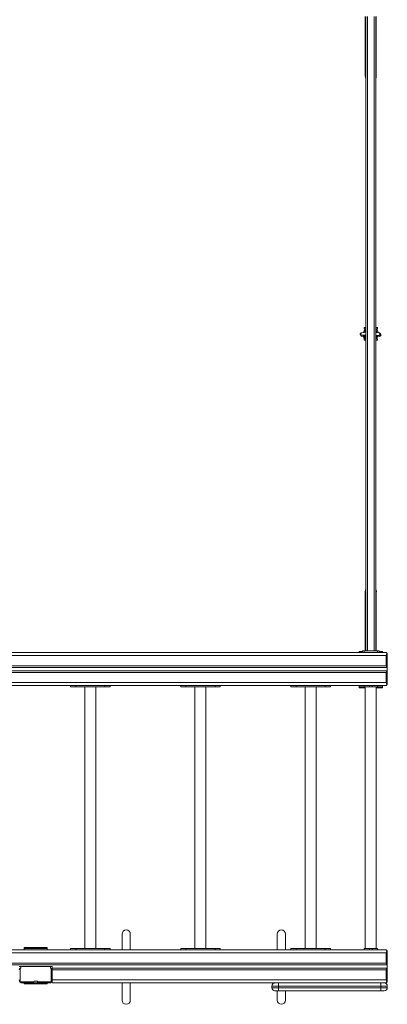
# Model space of a CAD drawing. Units: millimetres. Extents: x -4070 to 4430, y -6920 to 3080.
# Drawn here: x 1416 to 2530, y -3915 to -934 of the extents above; entities that cross this region are included whole.
import ezdxf

# ---------------------------------------------------------------- set-up
doc = ezdxf.new("R2010")
doc.units = ezdxf.units.MM

msp = doc.modelspace()

# ---------------------------------------------------------------- linework, layer by layer
at = {"color": 7, "linetype": 'Continuous', "lineweight": 15}
for p, q in [((2463.2, -925), (2463.2, -1105)), ((2465, -2845), (2465, -925)), ((2469.5, -2845), (2469.5, -925)), ((2490.5, -2845), (2490.5, -925)), ((2495, -2845), (2495, -925)), ((2496.7, -1105), (2496.7, -925)), ((2465, -1866), (2460, -1866)), ((2460, -1870), (2460, -1866)), ((2465, -1870), (2460, -1870)), ((2465, -1872.6), (2464, -1871.4)), ((2500, -1866), (2495, -1866)), ((2500, -1870), (2495, -1870)), ((2500, -1870), (2500, -1866)), ((2448.3, -1887.6), (2449.5, -1890.6)), ((2465, -1880.4), (2453, -1881.7)), ((2453.7, -1889.6), (2465, -1888.4)), ((2460, -1904), (2460, -1900)), ((2465, -1900), (2460, -1900)), ((2465, -1904), (2460, -1904)), ((2464.3, -1904), (2465, -1904.6)), ((2504.2, -1881.8), (2495, -1880.7)), ((2495, -1888.7), (2503.1, -1889.7)), ((2500, -1900), (2495, -1900)), ((2500, -1904), (2495, -1904)), ((2500, -1904), (2500, -1900)), ((2502.1, -1889.6), (2502.5, -1890.6)), ((2503.1, -1889.7), (2503.3, -1889.7)), ((2509.9, -1887.5), (2508.6, -1884.5)), ((2508.6, -1884.5), (2508.7, -1884.8)), ((2463.2, -2665), (2463.2, -2845)), ((2496.7, -2845), (2496.7, -2665)), ((506, -2850), (2527, -2850)), ((507, -2859), (2527, -2859)), ((2445, -2847), (2445, -2850)), ((2455, -2847), (2445, -2847)), ((2505, -2845), (2455, -2845)), ((2455, -2850), (2455, -2845)), ((2460, -2850), (2460, -2845)), ((2500, -2850), (2500, -2845)), ((2505, -2850), (2505, -2845)), ((2515, -2847), (2505, -2847)), ((2515, -2847), (2515, -2850)), ((2530, -2853), (2527, -2850)), ((2527, -2890), (2527, -2859)), ((2530, -2853), (2530, -2947)), ((500, -2890), (2527, -2890)), ((495, -2895), (2530, -2895)), ((495, -2905), (2530, -2905)), ((500, -2910), (2527, -2910)), ((2527, -2941), (2527, -2910)), ((417, -2950), (2527, -2950)), ((500, -2941), (2527, -2941)), ((1570.5, -2950), (1570.5, -2954)), ((1586.5, -2950), (1586.5, -2954)), ((1674.5, -2950), (1674.5, -2954)), ((1690.5, -2950), (1690.5, -2954)), ((1904, -2950), (1904, -2954)), ((1920, -2950), (1920, -2954)), ((2008, -2950), (2008, -2954)), ((2024, -2950), (2024, -2954)), ((2237.5, -2950), (2237.5, -2954)), ((2253.5, -2950), (2253.5, -2954)), ((2341.5, -2950), (2341.5, -2954)), ((2357.5, -2950), (2357.5, -2954)), ((2445, -2957), (2445, -2950)), ((2460, -2950), (2460, -2954)), ((2476, -2950), (2476, -2954)), ((2484, -2950), (2484, -2954)), ((2500, -2950), (2500, -2954)), ((2515, -2957), (2515, -2950)), ((2527, -2950), (2530, -2947)), ((1690.5, -2954), (1570.5, -2954)), ((1613.7, -2954), (1613.7, -3746)), ((1647.2, -3746), (1647.2, -2954)), ((2024, -2954), (1904, -2954)), ((1947.2, -2954), (1947.2, -3746)), ((1980.7, -3746), (1980.7, -2954)), ((2357.5, -2954), (2237.5, -2954)), ((2280.7, -2954), (2280.7, -3746)), ((2314.2, -3746), (2314.2, -2954)), ((2515, -2954), (2445, -2954)), ((2463.2, -2957), (2445, -2957)), ((2455, -2957), (2455, -2954)), ((2463.2, -2954), (2463.2, -3746)), ((2496.7, -3746), (2496.7, -2954)), ((2515, -2957), (2496.7, -2957)), ((2505, -2957), (2505, -2954)), ((1726.5, -3702.2), (1726.5, -3750)), ((1751.5, -3750), (1751.5, -3702.2)), ((2196.5, -3702.2), (2196.5, -3750)), ((2221.5, -3750), (2221.5, -3702.2)), ((417, -3750), (2527, -3750)), ((1430, -3743), (1500, -3743)), ((1430, -3743), (1430, -3750)), ((1430, -3746), (1500, -3746)), ((1440, -3743), (1440, -3746)), ((1490, -3743), (1490, -3746)), ((1500, -3743), (1500, -3750)), ((1570.5, -3750), (1570.5, -3746)), ((1690.5, -3746), (1570.5, -3746)), ((1586.5, -3750), (1586.5, -3746)), ((1674.5, -3750), (1674.5, -3746)), ((1690.5, -3750), (1690.5, -3746)), ((1904, -3750), (1904, -3746)), ((2024, -3746), (1904, -3746)), ((1920, -3750), (1920, -3746)), ((2008, -3750), (2008, -3746)), ((2024, -3750), (2024, -3746)), ((2237.5, -3750), (2237.5, -3746)), ((2357.5, -3746), (2237.5, -3746)), ((2253.5, -3750), (2253.5, -3746)), ((2341.5, -3750), (2341.5, -3746)), ((2357.5, -3750), (2357.5, -3746)), ((2500, -3746), (2460, -3746)), ((2460, -3750), (2460, -3746)), ((2476, -3750), (2476, -3746)), ((2484, -3750), (2484, -3746)), ((2500, -3750), (2500, -3746)), ((2530, -3753), (2527, -3750)), ((2530, -3753), (2530, -3847)), ((500, -3759), (2527, -3759)), ((2527, -3790), (2527, -3759)), ((495, -3795), (2530, -3795)), ((500, -3790), (2527, -3790)), ((1415, -3800), (1515, -3800)), ((1418, -3805.4), (1418, -3847)), ((1420, -3805), (1420, -3800)), ((1510, -3800), (1510, -3805)), ((1512, -3847), (1512, -3805.4)), ((1515, -3800), (1515, -3850)), ((1515, -3805), (2530, -3805)), ((1515, -3810), (2527, -3810)), ((2527, -3841), (2527, -3810)), ((1515, -3841), (2527, -3841)), ((1417.6, -3847.4), (1418, -3847)), ((1418, -3847), (1459.6, -3847)), ((1506, -3850), (1424, -3850)), ((1430, -3853), (1430, -3850)), ((1430, -3853), (1500, -3853)), ((1440, -3850), (1440, -3853)), ((1470, -3845), (1460, -3845)), ((1470.4, -3847), (1512, -3847)), ((1490, -3850), (1490, -3853)), ((1500, -3853), (1500, -3850)), ((1512, -3847), (1512.4, -3847.4)), ((1515, -3850), (2527, -3850)), ((1726.5, -3850), (1726.5, -3902.2)), ((1751.5, -3902.2), (1751.5, -3850)), ((2180, -3859.5), (2180, -3864.5)), ((2530, -3859.5), (2180, -3859.5)), ((2180, -3864.5), (2530, -3864.5)), ((2520.5, -3874), (2189.5, -3874)), ((2196.5, -3874), (2196.5, -3902.2)), ((2200, -3874), (2200, -3850)), ((2221.5, -3902.2), (2221.5, -3874)), ((2510, -3850), (2510, -3874)), ((2527, -3850), (2530, -3847)), ((2530, -3859.5), (2530, -3864.5))]:
    msp.add_line(p, q, dxfattribs=at)
at = {"color": 7, "linetype": 'Continuous', "lineweight": 15, "flags": 128}
for points in [[(2496.7, -1880.9), (2495.9, -1878.7), (2495, -1876.8)], [(2503.6, -1892.1), (2502.8, -1891.2), (2502.5, -1890.6)]]:
    msp.add_lwpolyline(points, dxfattribs=at)
at = {"color": 7, "linetype": 'Continuous', "lineweight": 15}
for centre, radius, start, end in [((2480, -1105), 16.8, 153.5756, 206.4244), ((2480, -1105), 16.7, 333.5756, 26.4244), ((2477.6, -1887.6), 21.2, 130, 162.3872), ((2477.6, -1887.6), 17.9, 134.6583, 157.8078), ((2479.4, -1885.9), 18, 143.3179, 163.2505), ((2481.4, -1884.4), 18, 10.3028, 40.9703), ((2481.4, -1884.4), 21.1, 7.6964, 42.8511), ((2451.9, -1886), 4, 202.8706, 295.5137), ((2453.2, -1889), 4, 202.9672, 331.2256), ((2453.6, -1885.6), 4, 98.4713, 271.7757), ((2477.6, -1887.6), 21.2, 184.7114, 215.9009), ((2477.6, -1887.6), 17.9, 184.4575, 223.7031), ((2479.4, -1885.9), 18, 189.2948, 216.6821), ((2479.4, -1885.9), 18, 329.8489, 350.0215), ((2481.4, -1884.4), 18, 319.0297, 344.5153), ((2481.4, -1884.4), 21.1, 312.4095, 345.8782), ((2503.5, -1885.7), 4, 265.3088, 79.8868), ((2504.9, -1886), 3.99, 244.5842, 17.3781), ((2506.2, -1889), 4, 229.8666, 22.7611), ((2480, -2665), 16.8, 153.5756, 206.4244), ((2480, -2665), 16.8, 333.5756, 26.4244), ((2536, -2859), 9, 135, 180), ((2532, -2890), 5, 180, 246.4218), ((2532, -2910), 5, 113.5782, 180), ((2536, -2941), 9, 180, 225), ((1739, -3702.2), 12.5, 0, 180), ((2209, -3702.2), 12.5, 0, 180), ((2536, -3759), 9, 135, 180), ((1420, -3810), 5, 113.5782, 180), ((1420, -3810), 5, 90, 113.5782), ((1510, -3810), 5, 360, 90), ((2532, -3790), 5, 180, 246.4218), ((2532, -3810), 5, 113.5782, 180), ((1424, -3841), 9, 180, 270), ((1506, -3841), 9, 270, 0), ((2536, -3841), 9, 180, 225), ((1455, -3845), 5, 270, 360), ((1475, -3845), 5, 180, 203.5782), ((1475, -3845), 5, 203.5782, 270), ((2189.5, -3859.5), 9.5, 90, 180), ((2189.5, -3864.5), 9.5, 180, 270), ((2520.5, -3859.5), 9.5, 0, 90), ((2520.5, -3864.5), 9.5, 270, 0), ((1739, -3902.2), 12.5, 180, 360), ((2209, -3902.2), 12.5, 180, 0)]:
    msp.add_arc(centre, radius, start, end, dxfattribs=at)
for points, knots in [([(2453, -1881.7), (2452.4, -1881.8), (2451.5, -1881.9), (2450.5, -1882.2), (2449.9, -1882.5), (2449.1, -1883.1), (2448.4, -1884), (2447.9, -1885.3), (2447.9, -1886.5), (2448.2, -1887.2), (2448.3, -1887.6)], [0, 0, 0, 0, 0.319643, 0.429007, 0.506477, 0.576836, 0.681463, 0.822238, 0.906635, 1, 1, 1, 1]), ([(2508.8, -1884.8), (2508.7, -1884.6), (2508.5, -1884.1), (2507.9, -1883.3), (2506.9, -1882.5), (2505.6, -1882), (2504.7, -1881.8), (2504.2, -1881.8)], [0, 0, 0, 0, 0.099439, 0.204164, 0.4347, 0.699254, 1, 1, 1, 1])]:
    msp.add_open_spline(points, degree=3, knots=knots, dxfattribs=at)

doc.saveas('drawing.dxf')
